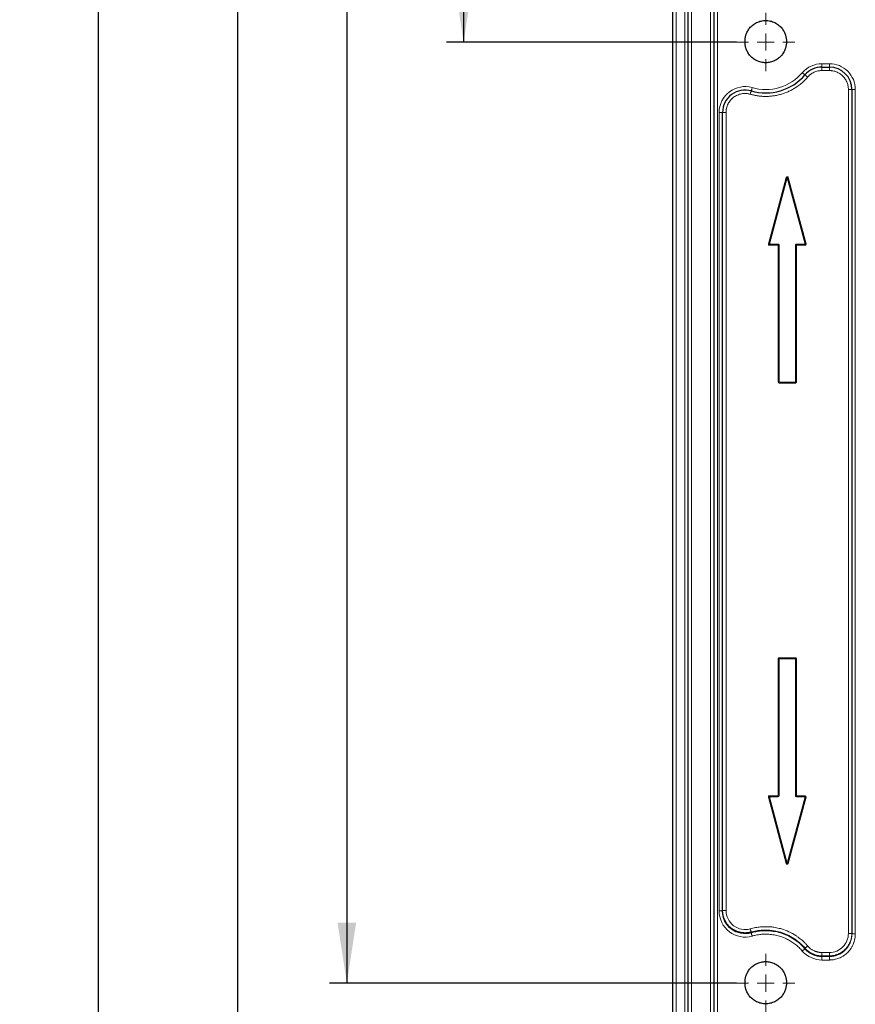
# Model space of a CAD drawing. Units: millimetres. Extents: x 75 to 4186, y 25 to 2945.
# Drawn here: x 398 to 641, y 1585 to 1870 of the extents above; entities that cross this region are included whole.
import ezdxf

# ---------------------------------------------------------------- set-up
doc = ezdxf.new("R2010")
doc.units = ezdxf.units.MM
doc.header["$LTSCALE"] = 5
doc.layers.get('0').update_dxf_attribs({"color": 1})
doc.layers.add('Article Number', color=7, linetype='Continuous')
doc.layers.add('DIMENSION', color=3, linetype='Continuous')
doc.styles.add('SLDTEXTSTYLE0', font='TXT', dxfattribs={"width": 0.605})
doc.dimstyles.new('SLDDIMSTYLE0', dxfattribs={"dimtxt": 17.5, "dimasz": 17.5, "dimexe": 0, "dimexo": 0.0625, "dimgap": 4.375, "dimtad": 1, "dimdec": 1, "dimrnd": 1e-09, "dimzin": 12, "dimdsep": 46, "dimtxsty": 'SLDTEXTSTYLE0', "dimsah": 1, "dimcen": 0.09, "dimadec": 0, "dimazin": 3, "dimtfac": 1, "dimtdec": 1, "dimtofl": 0, "dimtmove": 0, "dimatfit": 3, "dimfxl": 0, "dimfrac": 2, "dimtolj": 1, "dimtzin": 12, "dimarcsym": 0})
doc.dimstyles.new('SLDDIMSTYLE1', dxfattribs={"dimtxt": 17.5, "dimasz": 17.5, "dimexe": 0, "dimexo": 0.0625, "dimgap": 4.375, "dimtad": 1, "dimdec": 0, "dimrnd": 1e-09, "dimzin": 12, "dimdsep": 46, "dimtxsty": 'SLDTEXTSTYLE0', "dimsah": 1, "dimcen": 0.09, "dimadec": 0, "dimazin": 3, "dimtfac": 1, "dimtdec": 0, "dimtofl": 0, "dimtmove": 0, "dimatfit": 3, "dimfxl": 0, "dimfrac": 2, "dimtolj": 1, "dimtzin": 12, "dimarcsym": 0})
doc.dimstyles.new('SLDDIMSTYLE2', dxfattribs={"dimtxt": 17.5, "dimasz": 17.5, "dimexe": 0, "dimexo": 0.0625, "dimgap": 4.375, "dimtad": 1, "dimdec": 0, "dimrnd": 1e-09, "dimzin": 12, "dimdsep": 46, "dimtxsty": 'SLDTEXTSTYLE0', "dimsah": 1, "dimcen": 0.09, "dimadec": 0, "dimazin": 3, "dimtfac": 1, "dimtofl": 0, "dimtmove": 0, "dimatfit": 3, "dimfxl": 0, "dimfrac": 2, "dimtolj": 1, "dimtzin": 12, "dimarcsym": 0})

# ---------------------------------------------------------------- blocks, each defined once
blk = doc.blocks.new('_D_1')
at = {"layer": 'DIMENSION'}
for p, q in [((595.16, 2607.94), (416.12, 2607.94)), ((421.12, 1292.94), (421.12, 2607.94)), ((610.66, 1292.94), (416.12, 1292.94))]:
    blk.add_line(p, q, dxfattribs=at)
for points in [[(421.12, 2607.94), (418.42, 2590.44), (423.81, 2590.44)], [(421.12, 1292.94), (423.81, 1310.44), (418.42, 1310.44)]]:
    blk.add_solid(points, dxfattribs=at)
at = {"layer": 'DIMENSION', "insert": (398.56, 1923.7), "char_height": 17.5, "attachment_point": 1, "rotation": 90, "style": 'SLDTEXTSTYLE0'}
blk.add_mtext('1315', dxfattribs=at)
blk = doc.blocks.new('_D_2')
at = {"layer": 'DIMENSION'}
for p, q in [((595.16, 2607.94), (456.4, 2607.94)), ((461.4, 2607.94), (461.4, 1317.72)), ((606.16, 1317.72), (456.4, 1317.72))]:
    blk.add_line(p, q, dxfattribs=at)
for points in [[(461.4, 2607.94), (458.71, 2590.44), (464.1, 2590.44)], [(461.4, 1317.72), (464.1, 1335.22), (458.71, 1335.22)]]:
    blk.add_solid(points, dxfattribs=at)
at = {"layer": 'DIMENSION', "insert": (438.85, 1936.09), "char_height": 17.5, "attachment_point": 1, "rotation": 90, "style": 'SLDTEXTSTYLE0'}
blk.add_mtext('1290', dxfattribs=at)
blk = doc.blocks.new('_D_3')
at = {"layer": 'DIMENSION'}
for p, q in [((595.16, 2607.94), (488.16, 2607.94)), ((493.16, 2607.94), (493.16, 1590.72)), ((606.16, 1590.72), (488.16, 1590.72))]:
    blk.add_line(p, q, dxfattribs=at)
for points in [[(493.16, 2607.94), (490.47, 2590.44), (495.85, 2590.44)], [(493.16, 1590.72), (495.85, 1608.22), (490.47, 1608.22)]]:
    blk.add_solid(points, dxfattribs=at)
at = {"layer": 'DIMENSION', "insert": (470.6, 2072.59), "char_height": 17.5, "attachment_point": 1, "rotation": 90, "style": 'SLDTEXTSTYLE0'}
blk.add_mtext('1017', dxfattribs=at)
blk = doc.blocks.new('_D_4')
at = {"layer": 'DIMENSION'}
for p, q in [((595.16, 2607.94), (522.03, 2607.94)), ((527.03, 2607.94), (527.03, 1863.72)), ((606.16, 1863.72), (522.03, 1863.72))]:
    blk.add_line(p, q, dxfattribs=at)
for points in [[(527.03, 2607.94), (524.34, 2590.44), (529.73, 2590.44)], [(527.03, 1863.72), (529.73, 1881.22), (524.34, 1881.22)]]:
    blk.add_solid(points, dxfattribs=at)
at = {"layer": 'DIMENSION', "insert": (504.47, 2215.78), "char_height": 17.5, "attachment_point": 1, "rotation": 90, "style": 'SLDTEXTSTYLE0'}
blk.add_mtext('744', dxfattribs=at)
blk = doc.blocks.new('SW_CENTERMARKSYMBOL_1')
at = {"color": 0, "linetype": 'Continuous', "lineweight": 0}
for p, q in [((0, 5), (0, 8.5)), ((-5, 0), (-8.5, 0)), ((0, 0), (-2.5, 0)), ((0, 0), (0, 2.5)), ((0, 0), (0, -2.5)), ((0, 0), (2.5, 0)), ((5, 0), (8.5, 0)), ((0, -5), (0, -8.5))]:
    blk.add_line(p, q, dxfattribs=at)
blk = doc.blocks.new('SW_CENTERMARKSYMBOL_2')
at = {"color": 0, "linetype": 'Continuous', "lineweight": 0}
for p, q in [((0, 5), (0, 8.5)), ((-5, 0), (-8.5, 0)), ((0, 0), (-2.5, 0)), ((0, 0), (0, 2.5)), ((0, 0), (0, -2.5)), ((0, 0), (2.5, 0)), ((5, 0), (8.5, 0)), ((0, -5), (0, -8.5))]:
    blk.add_line(p, q, dxfattribs=at)
blk = doc.blocks.new('1037737-M_001_Frontview')
at = {"color": 7, "linetype": 'Continuous', "lineweight": 30}
for p, q in [((587.66, 2599.16), (587.66, 1315.94)), ((592.16, 1318.54), (592.16, 2600.44)), ((599.66, 2136.81), (599.66, 1317.94)), ((630.98, 1856.44), (633.16, 1856.44)), ((639.66, 1849.94), (639.66, 1605.01)), ((602.16, 1611.66), (602.16, 1843.29)), ((620.76, 1824.4), (615.6, 1805.13)), ((626.22, 1805.13), (621.05, 1824.4)), ((615.74, 1804.94), (618.26, 1804.94)), ((618.41, 1804.79), (618.41, 1765.09)), ((623.41, 1765.09), (623.41, 1804.79)), ((623.56, 1804.94), (626.07, 1804.94)), ((618.56, 1764.94), (623.26, 1764.94)), ((618.41, 1684.79), (618.41, 1645.09)), ((623.26, 1684.94), (618.56, 1684.94)), ((623.41, 1645.09), (623.41, 1684.79)), ((615.6, 1644.75), (620.76, 1625.48)), ((618.26, 1644.94), (615.74, 1644.94)), ((621.05, 1625.48), (626.22, 1644.75)), ((626.07, 1644.94), (623.56, 1644.94))]:
    blk.add_line(p, q, dxfattribs=at)
at = {"color": 7, "linetype": 'Continuous', "lineweight": 0}
for p, q in [((588.66, 2599.16), (588.66, 1315.94)), ((591.16, 1318.54), (591.16, 2600.44)), ((593.16, 2282.71), (593.16, 1319.59)), ((598.66, 1317.94), (598.66, 2136.97)), ((600.66, 1317.94), (600.66, 2136.81)), ((633.16, 1857.44), (630.98, 1857.44)), ((630.98, 1856.44), (630.98, 1857.44)), ((633.16, 1856.44), (633.16, 1857.44)), ((630.98, 1856.44), (630.98, 1855.44)), ((633.16, 1855.44), (630.98, 1855.44)), ((633.16, 1856.44), (633.16, 1855.44)), ((638.66, 1605.16), (638.66, 1849.94)), ((638.66, 1849.94), (639.66, 1849.94)), ((640.66, 1849.94), (639.66, 1849.94)), ((640.66, 1605.01), (640.66, 1849.94)), ((601.16, 1843.29), (601.16, 1611.66)), ((602.16, 1843.29), (601.16, 1843.29)), ((602.16, 1843.29), (603.16, 1843.29)), ((603.16, 1843.29), (603.16, 1611.81)), ((620.62, 1824.44), (615.45, 1805.17)), ((615.74, 1805.09), (620.91, 1824.36)), ((620.76, 1824.4), (620.62, 1824.44)), ((620.91, 1824.36), (626.07, 1805.09)), ((626.36, 1805.17), (621.2, 1824.44)), ((618.26, 1805.09), (615.74, 1805.09)), ((615.74, 1805.09), (615.74, 1804.94)), ((615.74, 1804.79), (615.74, 1804.94)), ((615.74, 1804.79), (618.26, 1804.79)), ((618.26, 1804.94), (618.26, 1805.09)), ((618.26, 1804.94), (618.26, 1804.79)), ((618.26, 1804.79), (618.41, 1804.79)), ((618.26, 1804.79), (618.26, 1765.09)), ((618.56, 1804.79), (618.41, 1804.79)), ((618.56, 1765.09), (618.56, 1804.79)), ((623.26, 1804.79), (623.26, 1765.09)), ((623.41, 1804.79), (623.26, 1804.79)), ((623.41, 1804.79), (623.56, 1804.79)), ((626.07, 1805.09), (623.56, 1805.09)), ((623.56, 1805.09), (623.56, 1804.94)), ((623.56, 1804.79), (623.56, 1804.94)), ((623.56, 1804.79), (626.07, 1804.79)), ((623.56, 1765.09), (623.56, 1804.79)), ((626.07, 1805.09), (626.07, 1804.94)), ((626.07, 1804.79), (626.07, 1804.94)), ((618.26, 1765.09), (618.41, 1765.09)), ((618.56, 1765.09), (618.41, 1765.09)), ((623.26, 1765.09), (618.56, 1765.09)), ((618.56, 1765.09), (618.56, 1764.94)), ((618.56, 1764.79), (618.56, 1764.94)), ((618.56, 1764.79), (623.26, 1764.79)), ((623.26, 1765.09), (623.41, 1765.09)), ((623.26, 1765.09), (623.26, 1764.94)), ((623.26, 1764.79), (623.26, 1764.94)), ((623.56, 1765.09), (623.41, 1765.09)), ((618.26, 1684.79), (618.41, 1684.79)), ((618.26, 1684.79), (618.26, 1645.09)), ((618.56, 1684.79), (618.41, 1684.79)), ((618.56, 1685.09), (618.56, 1684.94)), ((623.26, 1685.09), (618.56, 1685.09)), ((618.56, 1684.79), (618.56, 1684.94)), ((618.56, 1645.09), (618.56, 1684.79)), ((618.56, 1684.79), (623.26, 1684.79)), ((623.26, 1685.09), (623.26, 1684.94)), ((623.26, 1684.79), (623.26, 1684.94)), ((623.26, 1684.79), (623.26, 1645.09)), ((623.26, 1684.79), (623.41, 1684.79)), ((623.56, 1684.79), (623.41, 1684.79)), ((623.56, 1645.09), (623.56, 1684.79)), ((615.45, 1644.71), (620.62, 1625.44)), ((618.26, 1645.09), (615.74, 1645.09)), ((615.74, 1645.09), (615.74, 1644.94)), ((615.74, 1644.79), (615.74, 1644.94)), ((620.91, 1625.52), (615.74, 1644.79)), ((615.74, 1644.79), (618.26, 1644.79)), ((618.26, 1645.09), (618.26, 1644.94)), ((618.41, 1645.09), (618.26, 1645.09)), ((618.26, 1644.79), (618.26, 1644.94)), ((618.41, 1645.09), (618.56, 1645.09)), ((626.07, 1644.79), (620.91, 1625.52)), ((621.2, 1625.44), (626.36, 1644.71)), ((623.26, 1645.09), (623.41, 1645.09)), ((623.56, 1645.09), (623.41, 1645.09)), ((623.56, 1644.94), (623.56, 1645.09)), ((626.07, 1645.09), (623.56, 1645.09)), ((623.56, 1644.94), (623.56, 1644.79)), ((623.56, 1644.79), (626.07, 1644.79)), ((626.07, 1645.09), (626.07, 1644.94)), ((626.07, 1644.79), (626.07, 1644.94)), ((602.16, 1611.66), (601.16, 1611.66)), ((603.16, 1611.81), (602.16, 1611.81)), ((610.45, 1605.32), (610.45, 1605.51)), ((639.66, 1605.16), (638.66, 1605.16)), ((639.66, 1605.01), (640.66, 1605.01)), ((626.06, 1600.86), (626.04, 1600.69)), ((630.98, 1598.61), (630.98, 1599.6)), ((630.98, 1599.6), (633.16, 1599.6)), ((633.16, 1599.6), (633.16, 1598.61)), ((630.98, 1598.61), (630.98, 1598.42)), ((633.16, 1598.61), (630.98, 1598.61)), ((630.98, 1598.42), (630.98, 1597.43)), ((633.16, 1598.42), (630.98, 1598.42)), ((630.98, 1597.43), (633.16, 1597.43)), ((633.16, 1598.42), (633.16, 1598.61)), ((633.16, 1598.42), (633.16, 1597.43))]:
    blk.add_line(p, q, dxfattribs=at)
at = {"color": 7, "linetype": 'Continuous', "lineweight": 0, "flags": 128}
for points in [[(626.04, 1854.17), (626.03, 1854.18), (625.98, 1854.22), (625.91, 1854.28), (625.82, 1854.36), (625.7, 1854.46), (625.57, 1854.57), (625.43, 1854.7), (625.28, 1854.82)], [(626.04, 1854.17), (626.06, 1854.16), (626.1, 1854.12), (626.17, 1854.06), (626.26, 1853.98), (626.38, 1853.88), (626.51, 1853.77), (626.65, 1853.65), (626.8, 1853.52)], [(610.47, 1849.54), (610.47, 1849.52), (610.45, 1849.46), (610.43, 1849.37), (610.39, 1849.25), (610.35, 1849.11), (610.3, 1848.94), (610.25, 1848.76), (610.19, 1848.58)], [(610.47, 1849.54), (610.48, 1849.55), (610.49, 1849.61), (610.52, 1849.7), (610.55, 1849.82), (610.6, 1849.96), (610.64, 1850.13), (610.7, 1850.31), (610.75, 1850.5)], [(615.45, 1805.17), (615.48, 1805.16), (615.51, 1805.15), (615.54, 1805.15), (615.56, 1805.14), (615.58, 1805.14), (615.59, 1805.13), (615.6, 1805.13), (615.6, 1805.13)], [(626.36, 1805.17), (626.33, 1805.16), (626.31, 1805.15), (626.28, 1805.15), (626.26, 1805.14), (626.24, 1805.14), (626.23, 1805.13), (626.22, 1805.13), (626.22, 1805.13)], [(610.18, 1606.46), (610.23, 1606.29), (610.27, 1606.13), (610.32, 1605.97), (610.36, 1605.83), (610.39, 1605.71), (610.42, 1605.62), (610.44, 1605.55), (610.45, 1605.51)], [(610.45, 1605.32), (610.46, 1605.28), (610.48, 1605.21), (610.51, 1605.11), (610.55, 1604.99), (610.59, 1604.86), (610.63, 1604.7), (610.68, 1604.54), (610.73, 1604.37)], [(626.04, 1600.69), (626.01, 1600.67), (625.96, 1600.62), (625.89, 1600.56), (625.79, 1600.48), (625.68, 1600.38), (625.56, 1600.28), (625.42, 1600.16), (625.29, 1600.04)]]:
    blk.add_lwpolyline(points, dxfattribs=at)
at = {"color": 7, "linetype": 'Continuous', "lineweight": 30}
for centre, radius, start, end in [((614.66, 1863.94), 15, 253.7953, 319.3707), ((630.98, 1849.94), 6.5, 90, 139.3707), ((633.16, 1849.94), 6.5, 0, 90), ((608.66, 1843.29), 6.5, 73.7953, 180), ((620.91, 1824.36), 0.15, 15, 165), ((626.07, 1805.09), 0.15, 0, 15), ((615.74, 1805.09), 0.15, 180, 270), ((618.26, 1804.79), 0.15, 0, 90), ((623.56, 1804.79), 0.15, 90, 180), ((626.07, 1805.09), 0.15, 270, 0), ((618.56, 1765.09), 0.15, 180, 270), ((623.26, 1765.09), 0.15, 270, 0), ((618.56, 1684.79), 0.15, 90, 180), ((623.26, 1684.79), 0.15, 0, 90), ((615.74, 1644.79), 0.15, 180, 195), ((618.26, 1645.09), 0.15, 270, 0), ((623.56, 1645.09), 0.15, 180, 270), ((626.07, 1644.79), 0.15, 0, 90), ((626.07, 1644.79), 0.15, 345, 0), ((620.91, 1625.52), 0.15, 195, 345)]:
    blk.add_arc(centre, radius, start, end, dxfattribs=at)
at = {"color": 7, "linetype": 'Continuous', "lineweight": 0}
for centre, radius, start, end in [((641.2, 1749.49), 77.57, 104.9421, 105.0528), ((623.04, 1616.73), 28.99, 104.8653, 105.1618), ((612.61, 1593.74), 52.79, 74.9051, 75.0679), ((621.2, 1623.57), 1.96, 102.8203, 107.2068), ((619.54, 1619.57), 6.1, 74.2768, 75.6843)]:
    blk.add_arc(centre, radius, start, end, dxfattribs=at)
at = {"color": 7, "linetype": 'Continuous', "lineweight": 30}
for points, knots in [([(608.66, 1863.84), (608.65, 1864.41), (608.72, 1865.05), (609.02, 1866.06), (609.16, 1866.4), (609.52, 1867.09), (609.74, 1867.42), (610.26, 1868.07), (610.56, 1868.37), (611.25, 1868.92), (611.63, 1869.16), (612.44, 1869.56), (612.87, 1869.71), (613.76, 1869.91), (614.21, 1869.97), (615.1, 1869.97), (615.56, 1869.91), (616.45, 1869.71), (616.88, 1869.56), (617.69, 1869.16), (618.07, 1868.92), (618.75, 1868.37), (619.06, 1868.07), (619.58, 1867.42), (619.8, 1867.09), (620.15, 1866.4), (620.29, 1866.06), (620.6, 1865.05), (620.67, 1864.41), (620.66, 1863.84)], [0, 0, 0, 0, 0.125, 0.125, 0.1875, 0.1875, 0.25, 0.25, 0.3125, 0.3125, 0.375, 0.375, 0.4375, 0.4375, 0.5, 0.5, 0.5625, 0.5625, 0.625, 0.625, 0.6875, 0.6875, 0.75, 0.75, 0.8125, 0.8125, 0.875, 0.875, 1, 1, 1, 1]), ([(620.66, 1863.84), (620.67, 1863.27), (620.6, 1862.63), (620.29, 1861.62), (620.15, 1861.28), (619.8, 1860.59), (619.58, 1860.26), (619.06, 1859.61), (618.75, 1859.31), (618.07, 1858.76), (617.69, 1858.52), (616.88, 1858.12), (616.45, 1857.97), (615.56, 1857.77), (615.1, 1857.72), (614.21, 1857.72), (613.76, 1857.77), (612.87, 1857.97), (612.44, 1858.12), (611.63, 1858.52), (611.25, 1858.76), (610.56, 1859.31), (610.26, 1859.61), (609.74, 1860.26), (609.52, 1860.59), (609.16, 1861.28), (609.02, 1861.62), (608.72, 1862.63), (608.65, 1863.27), (608.66, 1863.84)], [0, 0, 0, 0, 0.125, 0.125, 0.1875, 0.1875, 0.25, 0.25, 0.3125, 0.3125, 0.375, 0.375, 0.4375, 0.4375, 0.5, 0.5, 0.5625, 0.5625, 0.625, 0.625, 0.6875, 0.6875, 0.75, 0.75, 0.8125, 0.8125, 0.875, 0.875, 1, 1, 1, 1]), ([(615.74, 1644.94), (615.7, 1644.94), (615.67, 1644.92), (615.61, 1644.87), (615.59, 1644.83), (615.59, 1644.79)], [0, 0, 0, 0, 0.5, 0.5, 1, 1, 1, 1]), ([(610.45, 1605.51), (610.37, 1605.49), (610.21, 1605.44), (609.97, 1605.39), (609.72, 1605.34), (609.47, 1605.31), (609.22, 1605.28), (608.97, 1605.26), (608.72, 1605.25), (608.47, 1605.26), (608.22, 1605.27), (607.98, 1605.29), (607.74, 1605.32), (607.5, 1605.36), (607.26, 1605.41), (607.03, 1605.46), (606.81, 1605.52), (606.59, 1605.59), (606.37, 1605.67), (606.16, 1605.75), (605.96, 1605.84), (605.76, 1605.94), (605.57, 1606.04), (605.39, 1606.14), (605.22, 1606.25), (605.05, 1606.36), (604.89, 1606.47), (604.58, 1606.7), (604.15, 1607.07), (603.64, 1607.62), (603.23, 1608.19), (602.89, 1608.77), (602.63, 1609.33), (602.44, 1609.88), (602.3, 1610.41), (602.21, 1610.91), (602.17, 1611.37), (602.16, 1611.66), (602.16, 1611.81)], [0, 0, 0, 0, 0.020737, 0.041531, 0.062357, 0.083194, 0.104018, 0.124806, 0.145534, 0.166178, 0.186716, 0.207124, 0.22738, 0.247462, 0.267348, 0.287019, 0.306454, 0.325636, 0.344546, 0.363168, 0.381488, 0.399489, 0.417161, 0.43449, 0.451467, 0.468082, 0.484327, 0.500194, 0.564482, 0.626009, 0.684461, 0.739628, 0.791396, 0.839728, 0.884658, 0.926265, 0.964666, 1, 1, 1, 1]), ([(610.45, 1605.32), (608.5, 1604.75), (606.33, 1605.16), (603.12, 1607.65), (602.16, 1609.62), (602.16, 1611.66)], [0, 0, 0, 0, 0.5, 0.5, 1, 1, 1, 1]), ([(610.45, 1605.51), (610.54, 1605.54), (610.89, 1605.64), (611.68, 1605.82), (613.01, 1606.04), (614.88, 1606.15), (616.94, 1605.98), (619.02, 1605.51), (620.96, 1604.78), (622.45, 1603.95), (623.65, 1603.13), (624.43, 1602.51), (625.13, 1601.85), (625.64, 1601.34), (625.93, 1601.01), (626.06, 1600.86)], [0, 0, 0, 0, 0.016428, 0.063569, 0.141461, 0.250077, 0.390517, 0.499932, 0.621563, 0.749841, 0.796274, 0.874891, 0.923112, 0.964824, 1, 1, 1, 1]), ([(626.82, 1601.51), (626.73, 1601.44), (626.64, 1601.36), (626.47, 1601.21), (626.38, 1601.14), (626.24, 1601.01), (626.18, 1600.96), (626.1, 1600.89), (626.07, 1600.87), (626.06, 1600.86)], [0, 0, 0, 0, 0.25, 0.25, 0.5, 0.5, 0.75, 0.75, 1, 1, 1, 1]), ([(608.66, 1590.84), (608.65, 1591.41), (608.72, 1592.05), (609.02, 1593.06), (609.16, 1593.4), (609.52, 1594.09), (609.74, 1594.42), (610.26, 1595.07), (610.56, 1595.37), (611.25, 1595.92), (611.63, 1596.16), (612.44, 1596.56), (612.87, 1596.71), (613.76, 1596.91), (614.21, 1596.97), (615.1, 1596.97), (615.56, 1596.91), (616.45, 1596.71), (616.88, 1596.56), (617.69, 1596.16), (618.07, 1595.92), (618.75, 1595.37), (619.06, 1595.07), (619.58, 1594.42), (619.8, 1594.09), (620.15, 1593.4), (620.29, 1593.06), (620.6, 1592.05), (620.67, 1591.41), (620.66, 1590.84)], [0, 0, 0, 0, 0.125, 0.125, 0.1875, 0.1875, 0.25, 0.25, 0.3125, 0.3125, 0.375, 0.375, 0.4375, 0.4375, 0.5, 0.5, 0.5625, 0.5625, 0.625, 0.625, 0.6875, 0.6875, 0.75, 0.75, 0.8125, 0.8125, 0.875, 0.875, 1, 1, 1, 1]), ([(620.66, 1590.84), (620.67, 1590.27), (620.6, 1589.63), (620.29, 1588.62), (620.15, 1588.28), (619.8, 1587.59), (619.58, 1587.26), (619.06, 1586.61), (618.75, 1586.31), (618.07, 1585.76), (617.69, 1585.52), (616.88, 1585.12), (616.45, 1584.97), (615.56, 1584.77), (615.1, 1584.72), (614.21, 1584.72), (613.76, 1584.77), (612.87, 1584.97), (612.44, 1585.12), (611.63, 1585.52), (611.25, 1585.76), (610.56, 1586.31), (610.26, 1586.61), (609.74, 1587.26), (609.52, 1587.59), (609.16, 1588.28), (609.02, 1588.62), (608.72, 1589.63), (608.65, 1590.27), (608.66, 1590.84)], [0, 0, 0, 0, 0.125, 0.125, 0.1875, 0.1875, 0.25, 0.25, 0.3125, 0.3125, 0.375, 0.375, 0.4375, 0.4375, 0.5, 0.5, 0.5625, 0.5625, 0.625, 0.625, 0.6875, 0.6875, 0.75, 0.75, 0.8125, 0.8125, 0.875, 0.875, 1, 1, 1, 1])]:
    blk.add_open_spline(points, degree=3, knots=knots, dxfattribs=at)
at = {"color": 7, "linetype": 'Continuous', "lineweight": 0}
for points in [[(630.98, 1857.44), (628.79, 1857.44), (626.71, 1856.48), (625.28, 1854.82)], [(626.37, 1805.09), (626.37, 1805.12), (626.37, 1805.14), (626.36, 1805.17)], [(618.26, 1765.09), (618.26, 1764.92), (618.39, 1764.79), (618.56, 1764.79)], [(618.26, 1644.79), (618.42, 1644.79), (618.56, 1644.92), (618.56, 1645.09)], [(623.26, 1645.09), (623.26, 1644.92), (623.39, 1644.79), (623.56, 1644.79)], [(626.37, 1644.79), (626.37, 1644.96), (626.24, 1645.09), (626.07, 1645.09)], [(626.36, 1644.71), (626.37, 1644.74), (626.37, 1644.76), (626.37, 1644.79)], [(625.29, 1600.04), (626.7, 1598.4), (628.81, 1597.43), (630.98, 1597.43)], [(630.98, 1598.42), (629.1, 1598.42), (627.26, 1599.26), (626.04, 1600.69)]]:
    blk.add_open_spline(points, degree=3, dxfattribs=at)
for points, knots in [([(640.66, 1849.94), (640.66, 1851.93), (639.87, 1853.84), (637.06, 1856.65), (635.15, 1857.44), (633.16, 1857.44)], [0, 0, 0, 0, 0.5, 0.5, 1, 1, 1, 1]), ([(625.28, 1854.82), (623.53, 1852.78), (621.23, 1851.29), (616.08, 1849.75), (613.33, 1849.75), (610.75, 1850.5)], [0, 0, 0, 0, 0.5, 0.5, 1, 1, 1, 1]), ([(626.8, 1853.52), (626.85, 1853.58), (626.96, 1853.7), (627.12, 1853.86), (627.29, 1854.02), (627.47, 1854.18), (627.75, 1854.4), (628.14, 1854.67), (628.67, 1854.95), (629.23, 1855.17), (629.74, 1855.31), (630.2, 1855.39), (630.59, 1855.43), (630.85, 1855.44), (630.98, 1855.44)], [0, 0, 0, 0, 0.049498, 0.098869, 0.148204, 0.197593, 0.247126, 0.373516, 0.500016, 0.626406, 0.752907, 0.835316, 0.917542, 1, 1, 1, 1]), ([(633.16, 1855.44), (633.23, 1855.44), (633.36, 1855.44), (633.56, 1855.43), (633.76, 1855.41), (633.96, 1855.38), (634.27, 1855.33), (634.68, 1855.23), (635.19, 1855.06), (635.69, 1854.83), (636.34, 1854.45), (637.08, 1853.86), (637.67, 1853.12), (638.05, 1852.47), (638.28, 1851.97), (638.45, 1851.46), (638.56, 1851.01), (638.62, 1850.61), (638.65, 1850.28), (638.66, 1850.05), (638.66, 1849.94)], [0, 0, 0, 0, 0.023334, 0.046627, 0.069909, 0.093211, 0.116565, 0.178298, 0.240092, 0.304399, 0.368768, 0.500006, 0.631244, 0.695551, 0.759919, 0.821652, 0.883446, 0.922308, 0.961111, 1, 1, 1, 1]), ([(610.75, 1850.5), (608.49, 1851.15), (606.04, 1850.71), (602.27, 1847.88), (601.16, 1845.65), (601.16, 1843.29)], [0, 0, 0, 0, 0.5, 0.5, 1, 1, 1, 1]), ([(610.19, 1848.58), (610.32, 1848.54), (610.59, 1848.46), (610.98, 1848.37), (611.38, 1848.28), (611.78, 1848.2), (612.18, 1848.13), (612.58, 1848.07), (612.99, 1848.02), (613.39, 1847.99), (613.8, 1847.96), (614.21, 1847.94), (614.87, 1847.93), (615.78, 1847.96), (616.94, 1848.09), (618.09, 1848.3), (619.23, 1848.59), (620.34, 1848.97), (621.42, 1849.42), (622.46, 1849.95), (623.34, 1850.49), (624.07, 1850.99), (624.66, 1851.44), (625.23, 1851.92), (625.78, 1852.43), (626.31, 1852.96), (626.64, 1853.33), (626.8, 1853.52)], [0, 0, 0, 0, 0.022362, 0.044659, 0.066905, 0.089116, 0.111305, 0.133488, 0.155678, 0.177891, 0.200141, 0.222441, 0.244808, 0.308251, 0.371724, 0.435851, 0.500008, 0.564135, 0.628291, 0.691734, 0.755207, 0.796151, 0.836918, 0.877596, 0.918276, 0.959048, 1, 1, 1, 1]), ([(603.16, 1843.29), (603.16, 1843.36), (603.16, 1843.5), (603.17, 1843.71), (603.19, 1843.92), (603.22, 1844.13), (603.26, 1844.33), (603.33, 1844.68), (603.47, 1845.16), (603.73, 1845.76), (604.05, 1846.32), (604.56, 1847), (605.33, 1847.73), (606.24, 1848.27), (607.04, 1848.56), (607.67, 1848.72), (608.31, 1848.8), (608.88, 1848.8), (609.37, 1848.75), (609.79, 1848.68), (610.06, 1848.61), (610.19, 1848.58)], [0, 0, 0, 0, 0.020609, 0.041162, 0.061687, 0.082215, 0.102776, 0.123399, 0.186742, 0.250137, 0.31348, 0.376874, 0.500011, 0.623148, 0.686491, 0.749885, 0.813229, 0.876623, 0.917778, 0.958823, 1, 1, 1, 1]), ([(621.2, 1824.44), (621.18, 1824.5), (621.14, 1824.56), (621.04, 1824.64), (620.97, 1824.66), (620.84, 1824.66), (620.78, 1824.64), (620.67, 1824.56), (620.64, 1824.5), (620.62, 1824.44)], [0, 0, 0, 0, 0.25, 0.25, 0.5, 0.5, 0.75, 0.75, 1, 1, 1, 1]), ([(620.91, 1824.36), (620.87, 1824.37), (620.83, 1824.38), (620.78, 1824.39), (620.76, 1824.4), (620.76, 1824.4)], [0, 0, 0, 0, 0.5, 0.5, 1, 1, 1, 1]), ([(621.05, 1824.4), (621.05, 1824.4), (621.04, 1824.39), (620.98, 1824.38), (620.95, 1824.37), (620.91, 1824.36)], [0, 0, 0, 0, 0.5, 0.5, 1, 1, 1, 1]), ([(615.45, 1805.17), (615.43, 1805.08), (615.45, 1804.98), (615.56, 1804.83), (615.65, 1804.79), (615.74, 1804.79)], [0, 0, 0, 0, 0.5, 0.5, 1, 1, 1, 1]), ([(615.74, 1805.09), (615.73, 1805.09), (615.71, 1805.1), (615.68, 1805.11), (615.66, 1805.11), (615.64, 1805.12), (615.62, 1805.12), (615.61, 1805.13), (615.6, 1805.13), (615.6, 1805.13), (615.6, 1805.13)], [0, 0, 0, 0, 0.165994, 0.304742, 0.416017, 0.499952, 0.647564, 0.759959, 0.892332, 1, 1, 1, 1]), ([(626.07, 1805.09), (626.11, 1805.1), (626.15, 1805.11), (626.2, 1805.12), (626.22, 1805.13), (626.22, 1805.13)], [0, 0, 0, 0, 0.5, 0.5, 1, 1, 1, 1]), ([(618.26, 1805.09), (618.28, 1805.09), (618.32, 1805.09), (618.37, 1805.07), (618.43, 1805.04), (618.47, 1805), (618.51, 1804.96), (618.54, 1804.9), (618.56, 1804.85), (618.56, 1804.81), (618.56, 1804.79)], [0, 0, 0, 0, 0.127004, 0.249361, 0.372124, 0.500301, 0.628715, 0.760123, 0.879338, 1, 1, 1, 1]), ([(623.26, 1804.79), (623.26, 1804.81), (623.26, 1804.85), (623.28, 1804.91), (623.31, 1804.96), (623.34, 1805), (623.39, 1805.04), (623.45, 1805.07), (623.5, 1805.09), (623.54, 1805.09), (623.56, 1805.09)], [0, 0, 0, 0, 0.127004, 0.249361, 0.372124, 0.500301, 0.628715, 0.760123, 0.879338, 1, 1, 1, 1]), ([(626.07, 1804.79), (626.15, 1804.79), (626.23, 1804.82), (626.34, 1804.93), (626.37, 1805.01), (626.37, 1805.09)], [0, 0, 0, 0, 0.5, 0.5, 1, 1, 1, 1]), ([(623.26, 1764.79), (623.34, 1764.79), (623.41, 1764.82), (623.53, 1764.93), (623.56, 1765.01), (623.56, 1765.09)], [0, 0, 0, 0, 0.5, 0.5, 1, 1, 1, 1]), ([(618.56, 1685.09), (618.48, 1685.09), (618.4, 1685.06), (618.29, 1684.95), (618.26, 1684.87), (618.26, 1684.79)], [0, 0, 0, 0, 0.5, 0.5, 1, 1, 1, 1]), ([(623.56, 1684.79), (623.56, 1684.87), (623.53, 1684.95), (623.41, 1685.06), (623.34, 1685.09), (623.26, 1685.09)], [0, 0, 0, 0, 0.5, 0.5, 1, 1, 1, 1]), ([(615.74, 1645.09), (615.65, 1645.09), (615.56, 1645.05), (615.45, 1644.9), (615.43, 1644.8), (615.45, 1644.71)], [0, 0, 0, 0, 0.5, 0.5, 1, 1, 1, 1]), ([(615.74, 1644.79), (615.71, 1644.78), (615.67, 1644.77), (615.62, 1644.76), (615.6, 1644.75), (615.6, 1644.75)], [0, 0, 0, 0, 0.5, 0.5, 1, 1, 1, 1]), ([(626.07, 1644.79), (626.08, 1644.79), (626.11, 1644.78), (626.14, 1644.77), (626.16, 1644.77), (626.18, 1644.76), (626.19, 1644.76), (626.21, 1644.75), (626.22, 1644.75), (626.22, 1644.75), (626.22, 1644.75)], [0, 0, 0, 0, 0.165994, 0.304742, 0.416017, 0.499952, 0.647564, 0.759959, 0.892332, 1, 1, 1, 1]), ([(620.62, 1625.44), (620.64, 1625.38), (620.67, 1625.32), (620.78, 1625.24), (620.84, 1625.22), (620.97, 1625.22), (621.04, 1625.24), (621.14, 1625.32), (621.18, 1625.38), (621.2, 1625.44)], [0, 0, 0, 0, 0.25, 0.25, 0.5, 0.5, 0.75, 0.75, 1, 1, 1, 1]), ([(620.76, 1625.48), (620.76, 1625.48), (620.78, 1625.48), (620.83, 1625.5), (620.87, 1625.51), (620.91, 1625.52)], [0, 0, 0, 0, 0.5, 0.5, 1, 1, 1, 1]), ([(620.91, 1625.52), (620.95, 1625.51), (620.98, 1625.5), (621.04, 1625.48), (621.05, 1625.48), (621.05, 1625.48)], [0, 0, 0, 0, 0.5, 0.5, 1, 1, 1, 1]), ([(601.16, 1611.66), (601.16, 1609.32), (602.26, 1607.05), (605.98, 1604.19), (608.48, 1603.71), (610.73, 1604.37)], [0, 0, 0, 0, 0.5, 0.5, 1, 1, 1, 1]), ([(610.18, 1606.46), (608.53, 1605.98), (606.7, 1606.33), (603.98, 1608.42), (603.16, 1610.09), (603.16, 1611.81)], [0, 0, 0, 0, 0.5, 0.5, 1, 1, 1, 1]), ([(626.82, 1601.51), (626.74, 1601.6), (626.58, 1601.79), (626.3, 1602.09), (625.98, 1602.42), (625.61, 1602.78), (624.99, 1603.33), (624.25, 1603.93), (622.99, 1604.79), (621.4, 1605.67), (619.76, 1606.29), (618.29, 1606.7), (617.14, 1606.93), (615.84, 1607.07), (614.82, 1607.1), (613.96, 1607.09), (613.19, 1607.04), (612.43, 1606.95), (611.67, 1606.82), (610.92, 1606.67), (610.42, 1606.53), (610.18, 1606.46)], [0, 0, 0, 0, 0.019142, 0.041283, 0.066405, 0.094498, 0.125568, 0.202125, 0.250385, 0.374911, 0.499159, 0.535745, 0.623837, 0.691634, 0.748836, 0.790691, 0.832556, 0.874424, 0.91629, 0.958148, 1, 1, 1, 1]), ([(626.04, 1600.69), (625.98, 1600.76), (625.86, 1600.9), (625.62, 1601.16), (625.19, 1601.61), (624.27, 1602.47), (622.84, 1603.55), (620.96, 1604.59), (618.98, 1605.34), (616.88, 1605.8), (615.21, 1605.93), (613.97, 1605.9), (613.26, 1605.85), (612.54, 1605.77), (611.84, 1605.65), (611.14, 1605.51), (610.68, 1605.38), (610.45, 1605.32)], [0, 0, 0, 0, 0.015669, 0.031291, 0.062572, 0.125107, 0.250072, 0.374817, 0.499964, 0.618031, 0.749837, 0.791814, 0.833704, 0.875487, 0.917142, 0.958652, 1, 1, 1, 1]), ([(610.73, 1604.37), (610.81, 1604.39), (611.04, 1604.45), (611.49, 1604.57), (612.16, 1604.71), (613.07, 1604.85), (614.13, 1604.93), (615.12, 1604.93), (616.25, 1604.85), (617.27, 1604.7), (618.53, 1604.4), (619.47, 1604.09), (620.35, 1603.72), (620.97, 1603.43), (621.58, 1603.1), (622.17, 1602.75), (622.74, 1602.36), (623.29, 1601.95), (623.83, 1601.51), (624.34, 1601.05), (624.83, 1600.56), (625.13, 1600.22), (625.29, 1600.04)], [0, 0, 0, 0, 0.0156191, 0.0446195, 0.0871183, 0.1432555, 0.2168915, 0.2859514, 0.3277121, 0.4281901, 0.4781014, 0.5702821, 0.6131354, 0.6560357, 0.6989761, 0.7419481, 0.7849427, 0.8279511, 0.8709655, 0.91398, 0.9569914, 1, 1, 1, 1]), ([(633.16, 1598.61), (633.24, 1598.61), (633.41, 1598.61), (633.67, 1598.63), (633.92, 1598.66), (634.18, 1598.69), (634.43, 1598.74), (634.68, 1598.79), (634.92, 1598.86), (635.17, 1598.94), (635.41, 1599.02), (635.65, 1599.11), (635.88, 1599.22), (636.11, 1599.33), (636.33, 1599.45), (636.55, 1599.58), (636.77, 1599.72), (636.98, 1599.86), (637.18, 1600.02), (637.38, 1600.18), (637.57, 1600.35), (637.78, 1600.55), (638.06, 1600.85), (638.39, 1601.27), (638.72, 1601.77), (639.01, 1602.3), (639.26, 1602.9), (639.47, 1603.57), (639.6, 1604.23), (639.65, 1604.76), (639.66, 1605.05), (639.66, 1605.16)], [0, 0, 0, 0, 0.0249727, 0.049924, 0.0748605, 0.0997874, 0.1247088, 0.1496276, 0.1745459, 0.1994651, 0.224386, 0.2493091, 0.2742346, 0.2991627, 0.3240936, 0.349028, 0.3739668, 0.3989116, 0.4238648, 0.4488296, 0.4738104, 0.4988127, 0.5332757, 0.5939921, 0.6551673, 0.709217, 0.7712175, 0.8445064, 0.9158187, 0.9676673, 1, 1, 1, 1]), ([(638.66, 1605.16), (638.66, 1603.7), (638.07, 1602.26), (636.03, 1600.2), (634.6, 1599.6), (633.16, 1599.6)], [0, 0, 0, 0, 0.5, 0.5, 1, 1, 1, 1]), ([(639.66, 1605.01), (639.66, 1604.93), (639.66, 1604.74), (639.63, 1604.4), (639.58, 1603.94), (639.46, 1603.36), (639.26, 1602.73), (638.94, 1601.97), (638.47, 1601.16), (637.93, 1600.52), (637.35, 1599.96), (636.82, 1599.55), (636.17, 1599.16), (635.62, 1598.91), (635.11, 1598.72), (634.64, 1598.59), (634.15, 1598.49), (633.66, 1598.43), (633.32, 1598.42), (633.16, 1598.42)], [0, 0, 0, 0, 0.022783, 0.056409, 0.100852, 0.156089, 0.229635, 0.291772, 0.397137, 0.502275, 0.535266, 0.632231, 0.697168, 0.758401, 0.806724, 0.855028, 0.903324, 0.951635, 1, 1, 1, 1]), ([(633.16, 1597.43), (633.24, 1597.43), (633.42, 1597.43), (633.73, 1597.45), (634.1, 1597.49), (634.64, 1597.57), (635.26, 1597.72), (635.94, 1597.96), (636.6, 1598.26), (637.48, 1598.78), (638.5, 1599.61), (639.33, 1600.64), (639.84, 1601.53), (640.13, 1602.2), (640.37, 1602.89), (640.53, 1603.55), (640.62, 1604.17), (640.65, 1604.63), (640.66, 1604.9), (640.66, 1605.01)], [0, 0, 0, 0, 0.020098, 0.046121, 0.078064, 0.115932, 0.184083, 0.238882, 0.298047, 0.367151, 0.498243, 0.629633, 0.698587, 0.758717, 0.813425, 0.882818, 0.932029, 0.971095, 1, 1, 1, 1]), ([(630.98, 1598.61), (630.89, 1598.61), (630.71, 1598.61), (630.45, 1598.63), (630.19, 1598.66), (629.94, 1598.69), (629.68, 1598.74), (629.42, 1598.8), (629.17, 1598.87), (628.92, 1598.95), (628.67, 1599.04), (628.43, 1599.14), (628.19, 1599.24), (627.95, 1599.36), (627.72, 1599.49), (627.49, 1599.63), (627.27, 1599.78), (627.05, 1599.94), (626.84, 1600.1), (626.63, 1600.28), (626.44, 1600.46), (626.25, 1600.66), (626.12, 1600.79), (626.06, 1600.86)], [0, 0, 0, 0, 0.046808, 0.093623, 0.140462, 0.187341, 0.234273, 0.281269, 0.328341, 0.375497, 0.422745, 0.470094, 0.51755, 0.565121, 0.612815, 0.660639, 0.708602, 0.756715, 0.804989, 0.853437, 0.902076, 0.950923, 1, 1, 1, 1]), ([(630.98, 1599.6), (630.9, 1599.6), (630.74, 1599.6), (630.5, 1599.62), (630.27, 1599.65), (630.04, 1599.68), (629.81, 1599.73), (629.58, 1599.78), (629.35, 1599.85), (629.13, 1599.92), (628.91, 1600.01), (628.64, 1600.12), (628.22, 1600.34), (627.74, 1600.64), (627.31, 1601), (627.02, 1601.28), (626.88, 1601.44), (626.82, 1601.51)], [0, 0, 0, 0, 0.050093, 0.100138, 0.150153, 0.200149, 0.250137, 0.300122, 0.350109, 0.400101, 0.450099, 0.500103, 0.583989, 0.749454, 0.859422, 0.942951, 1, 1, 1, 1])]:
    blk.add_open_spline(points, degree=3, knots=knots, dxfattribs=at)
at = {"color": 7, "linetype": 'Continuous', "lineweight": 30}
blk.add_open_spline([(615.6, 1805.13), (615.6, 1805.12), (615.59, 1805.1), (615.59, 1805.09)], degree=3, dxfattribs=at)
at = {"color": 7, "linetype": 'Continuous', "lineweight": 0}
for name, p in [('SW_CENTERMARKSYMBOL_1', (614.66, 1863.72)), ('SW_CENTERMARKSYMBOL_2', (614.66, 1590.72))]:
    blk.add_blockref(name, p, dxfattribs=at)

msp = doc.modelspace()

# ---------------------------------------------------------------- block references
at = {"layer": 'Article Number'}
msp.add_blockref('1037737-M_001_Frontview', (0, 0), dxfattribs=at)

# ---------------------------------------------------------------- dimensions: what is measured, and where the dimension line sits
at = {"layer": 'DIMENSION'}
for base, p1, p2, dimstyle, picture, middle in [((421.12, 2607.94), (610.66, 1292.94), (595.16, 2607.94), 'SLDDIMSTYLE0', '_D_1', (421.12, 1950.44)), ((461.4, 1317.72), (595.16, 2607.94), (606.16, 1317.72), 'SLDDIMSTYLE1', '_D_2', (461.4, 1962.83)), ((493.16, 1590.72), (595.16, 2607.94), (606.16, 1590.72), 'SLDDIMSTYLE1', '_D_3', (493.16, 2099.33)), ((527.03, 1863.72), (595.16, 2607.94), (606.16, 1863.72), 'SLDDIMSTYLE2', '_D_4', (527.03, 2235.83))]:
    dim = msp.add_linear_dim(base=base, p1=p1, p2=p2, angle=90, dimstyle=dimstyle, dxfattribs=at)
    dim.commit()
    dim.dimension.update_dxf_attribs({"geometry": picture, "text_midpoint": middle, "dimtype": 160})

doc.saveas('drawing.dxf')
